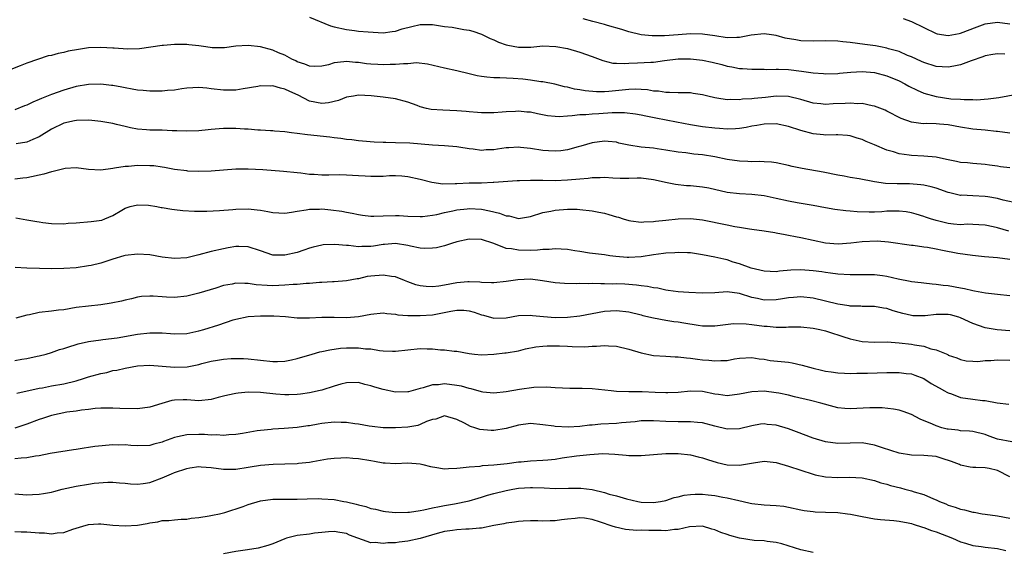
# Model space of a CAD drawing. Units: inches. Extents: x 2562000 to 2565000, y 1533000 to 1536000.
# Drawn here: x 2562620 to 2562780, y 1535345 to 1535431 of the extents above; entities that cross this region are included whole.
import ezdxf

# ---------------------------------------------------------------- set-up
doc = ezdxf.new("R2010")
doc.units = ezdxf.units.IN
doc.header["$MEASUREMENT"] = 0
doc.layers.add('LD25621533_2ft', color=72, linetype='Continuous')

msp = doc.modelspace()

# ---------------------------------------------------------------- linework, layer by layer
at = {"layer": 'LD25621533_2ft'}
for points, elevation in [([(2562667, 1535431.87), (2562670.44, 1535430.44), (2562671, 1535430.26), (2562673, 1535429.82), (2562674.34, 1535429.66), (2562675, 1535429.6), (2562676.56, 1535429.44), (2562679, 1535429.31), (2562680.47, 1535429.53), (2562681, 1535429.56), (2562682.06, 1535429.94), (2562683.66, 1535430.34), (2562685, 1535430.65), (2562687, 1535430.65), (2562689, 1535430.35), (2562690.2, 1535430.2), (2562692.15, 1535429.85), (2562693, 1535429.73), (2562693.57, 1535429.57), (2562695, 1535429.11), (2562696.4, 1535428.4), (2562697, 1535428.16), (2562697.78, 1535427.78), (2562699, 1535427.34), (2562699.27, 1535427.27), (2562701, 1535426.96), (2562703.01, 1535426.99), (2562705, 1535427.16), (2562707.1, 1535427.1), (2562709, 1535426.73), (2562711, 1535426.16), (2562713, 1535425.46), (2562714.77, 1535424.77), (2562716.38, 1535424.38), (2562717, 1535424.34), (2562718.31, 1535424.31), (2562719, 1535424.36), (2562720.42, 1535424.42), (2562722.55, 1535424.55), (2562723, 1535424.55), (2562724.79, 1535424.79), (2562727, 1535425.05), (2562729, 1535425.05), (2562731, 1535424.84), (2562732.54, 1535424.54), (2562734.13, 1535424.13), (2562735, 1535423.88), (2562735.75, 1535423.75), (2562737, 1535423.51), (2562737.49, 1535423.49), (2562739, 1535423.37), (2562741, 1535423.37), (2562741.35, 1535423.35), (2562743, 1535423.4), (2562743.36, 1535423.36), (2562745, 1535423.33), (2562747.08, 1535423.08), (2562749, 1535422.8), (2562750.69, 1535422.69), (2562751, 1535422.64), (2562753, 1535422.7), (2562753.26, 1535422.74), (2562755.11, 1535422.89), (2562757, 1535422.98), (2562759, 1535422.82), (2562761, 1535422.3), (2562763, 1535421.46), (2562763.91, 1535421), (2562764.6, 1535420.6), (2562765.95, 1535419.95), (2562767, 1535419.5), (2562769, 1535418.91), (2562771.42, 1535418.58), (2562773, 1535418.5), (2562773.57, 1535418.43), (2562775, 1535418.43), (2562775.59, 1535418.41), (2562777.47, 1535418.53), (2562779.22, 1535418.77), (2562783, 1535419.46)], 7978), ([(2562780.19, 1535425.81), (2562779, 1535425.9), (2562778.25, 1535425.75), (2562777, 1535425.55), (2562776.63, 1535425.37), (2562774.74, 1535424.74), (2562773, 1535424.1), (2562771.9, 1535423.9), (2562771, 1535423.69), (2562769, 1535423.82), (2562767, 1535424.47), (2562766.64, 1535424.64), (2562765.8, 1535425), (2562765, 1535425.38), (2562764.37, 1535425.63), (2562763, 1535426.24), (2562761.28, 1535426.72), (2562761, 1535426.81), (2562759.95, 1535427), (2562759.16, 1535427.16), (2562757.42, 1535427.42), (2562755, 1535427.73), (2562753.85, 1535427.85), (2562753, 1535427.94), (2562751, 1535428), (2562749, 1535427.96), (2562747, 1535428.02), (2562746.15, 1535428.15), (2562744.46, 1535428.46), (2562743, 1535428.88), (2562742.23, 1535429), (2562741, 1535429.15), (2562738.93, 1535428.93), (2562737, 1535428.52), (2562736.55, 1535428.55), (2562735, 1535428.5), (2562733, 1535428.81), (2562731, 1535429.09), (2562729, 1535429.12), (2562727, 1535428.99), (2562724.82, 1535428.82), (2562722.79, 1535428.79), (2562720.99, 1535428.99), (2562719, 1535429.49), (2562717.85, 1535429.85), (2562715.51, 1535430.49), (2562715, 1535430.65), (2562713.15, 1535431.15), (2562711.56, 1535431.56)], 7976), ([(2562763.66, 1535431.66), (2562765, 1535431.17), (2562767, 1535430.15), (2562769, 1535429.21), (2562769.16, 1535429.16), (2562771, 1535428.87), (2562772.79, 1535429.21), (2562773, 1535429.23), (2562775.7, 1535430.3), (2562777, 1535430.78), (2562779, 1535431.05), (2562781, 1535430.77)], 7974), ([(2562781, 1535412.95), (2562779, 1535413.21), (2562778.78, 1535413.22), (2562777, 1535413.44), (2562775, 1535413.64), (2562773, 1535413.96), (2562771, 1535414.31), (2562769.56, 1535414.44), (2562769, 1535414.47), (2562767.46, 1535414.54), (2562767, 1535414.51), (2562766.52, 1535414.52), (2562765, 1535414.78), (2562763.34, 1535415.34), (2562761, 1535416.55), (2562760.71, 1535416.71), (2562759, 1535417.37), (2562758.59, 1535417.41), (2562757, 1535417.78), (2562756.25, 1535417.75), (2562755, 1535417.86), (2562754.2, 1535417.8), (2562752.27, 1535417.73), (2562751, 1535417.64), (2562750.26, 1535417.74), (2562749, 1535417.85), (2562747, 1535418.43), (2562745, 1535418.92), (2562743, 1535418.97), (2562741.22, 1535418.78), (2562739.38, 1535418.62), (2562739, 1535418.57), (2562737.51, 1535418.49), (2562737, 1535418.41), (2562735.56, 1535418.44), (2562735, 1535418.4), (2562733.31, 1535418.69), (2562733, 1535418.72), (2562731.84, 1535419), (2562731, 1535419.23), (2562729.45, 1535419.45), (2562729, 1535419.53), (2562727, 1535419.54), (2562725.61, 1535419.61), (2562725, 1535419.57), (2562723.79, 1535419.79), (2562723, 1535419.8), (2562722, 1535420), (2562721, 1535420.07), (2562720.11, 1535420.11), (2562719, 1535420.09), (2562715.75, 1535419.75), (2562715, 1535419.71), (2562713.7, 1535419.7), (2562711.86, 1535419.86), (2562711, 1535420.04), (2562710.15, 1535420.15), (2562709, 1535420.44), (2562708.52, 1535420.52), (2562706.93, 1535420.93), (2562705, 1535421.33), (2562704.65, 1535421.35), (2562703, 1535421.6), (2562701.75, 1535421.75), (2562700.13, 1535421.87), (2562698.01, 1535421.99), (2562697, 1535422), (2562695.89, 1535422.11), (2562695, 1535422.17), (2562694.29, 1535422.29), (2562693, 1535422.6), (2562691, 1535423.11), (2562689, 1535423.56), (2562686.22, 1535424.22), (2562684.41, 1535424.41), (2562683, 1535424.26), (2562682.28, 1535424.28), (2562681, 1535424.12), (2562680.13, 1535424.13), (2562679, 1535424.09), (2562678.13, 1535424.13), (2562677, 1535424.21), (2562676.28, 1535424.28), (2562675, 1535424.48), (2562674.49, 1535424.49), (2562673, 1535424.66), (2562672.56, 1535424.56), (2562671, 1535424.39), (2562670.1, 1535424.1), (2562669, 1535423.87), (2562667.84, 1535423.84), (2562667, 1535423.87), (2562666.21, 1535424.21), (2562665, 1535424.6), (2562664.75, 1535424.75), (2562664.14, 1535425), (2562663, 1535425.65), (2562661.94, 1535426.06), (2562661, 1535426.49), (2562659, 1535427.02), (2562657, 1535427.25), (2562655, 1535427.11), (2562653.15, 1535426.85), (2562651.14, 1535426.86), (2562650.1, 1535427), (2562649, 1535427.18), (2562647.36, 1535427.36), (2562647, 1535427.41), (2562645.38, 1535427.38), (2562645, 1535427.4), (2562643.24, 1535427.24), (2562643, 1535427.24), (2562639.3, 1535426.7), (2562637.36, 1535426.64), (2562635.22, 1535426.78), (2562635, 1535426.8), (2562633, 1535426.92), (2562631, 1535426.86), (2562629.39, 1535426.61), (2562627.71, 1535426.29), (2562627, 1535426.08), (2562626.05, 1535425.95), (2562625, 1535425.61), (2562624.46, 1535425.54), (2562621, 1535424.36), (2562619.91, 1535423.91), (2562617.57, 1535423)], 7980), ([(2562781, 1535407.32), (2562779.49, 1535407.49), (2562779, 1535407.58), (2562777.73, 1535407.73), (2562777, 1535407.85), (2562775, 1535408), (2562774.11, 1535408.11), (2562773, 1535408.19), (2562772.36, 1535408.36), (2562771, 1535408.6), (2562770.7, 1535408.7), (2562769.04, 1535409.04), (2562767, 1535409.24), (2562765, 1535409.31), (2562764.62, 1535409.38), (2562763, 1535409.59), (2562762.08, 1535409.92), (2562761, 1535410.22), (2562759, 1535411.08), (2562757.6, 1535411.6), (2562757, 1535411.93), (2562756.16, 1535412.16), (2562755, 1535412.53), (2562754.6, 1535412.6), (2562753, 1535412.68), (2562752.72, 1535412.72), (2562751, 1535412.66), (2562750.7, 1535412.7), (2562749, 1535412.83), (2562747, 1535413.38), (2562745, 1535414.07), (2562743, 1535414.47), (2562741, 1535414.42), (2562739.8, 1535414.2), (2562739, 1535414.08), (2562738.1, 1535413.9), (2562737, 1535413.73), (2562736.33, 1535413.67), (2562735, 1535413.63), (2562733.73, 1535413.73), (2562733, 1535413.77), (2562731, 1535414), (2562729, 1535414.3), (2562726.73, 1535414.73), (2562725.08, 1535415.08), (2562723.4, 1535415.4), (2562721.73, 1535415.73), (2562721, 1535415.9), (2562720.08, 1535416.08), (2562718.29, 1535416.29), (2562717, 1535416.26), (2562716.27, 1535416.27), (2562714.12, 1535416.12), (2562713, 1535416.07), (2562711.96, 1535415.96), (2562711, 1535415.94), (2562709.78, 1535415.78), (2562709, 1535415.75), (2562707.64, 1535415.64), (2562707, 1535415.66), (2562705.77, 1535415.77), (2562704.09, 1535416.09), (2562703, 1535416.37), (2562702.4, 1535416.4), (2562701, 1535416.57), (2562700.51, 1535416.51), (2562699, 1535416.45), (2562698.37, 1535416.37), (2562697, 1535416.27), (2562695, 1535416.26), (2562694.34, 1535416.34), (2562693, 1535416.44), (2562692.49, 1535416.49), (2562691, 1535416.61), (2562688.69, 1535416.69), (2562686.82, 1535416.82), (2562686.04, 1535417), (2562685, 1535417.26), (2562684.54, 1535417.46), (2562683, 1535418.03), (2562681, 1535418.58), (2562679, 1535418.84), (2562677.04, 1535419.04), (2562675, 1535419.13), (2562674.15, 1535419), (2562673, 1535418.8), (2562671.72, 1535418.28), (2562670.11, 1535417.89), (2562669, 1535417.77), (2562667, 1535418.17), (2562665.14, 1535419.14), (2562663.77, 1535419.77), (2562663, 1535420.14), (2562662.28, 1535420.28), (2562661, 1535420.68), (2562660.64, 1535420.64), (2562659, 1535420.68), (2562658.58, 1535420.58), (2562656.17, 1535420.17), (2562655, 1535419.99), (2562653, 1535419.96), (2562651, 1535420.2), (2562650.27, 1535420.27), (2562649, 1535420.42), (2562647, 1535420.31), (2562646.19, 1535420.19), (2562645, 1535419.99), (2562643.89, 1535419.89), (2562643, 1535419.78), (2562641.79, 1535419.79), (2562641, 1535419.78), (2562639.9, 1535419.9), (2562639, 1535419.97), (2562638.15, 1535420.15), (2562637, 1535420.32), (2562636.45, 1535420.45), (2562635, 1535420.7), (2562634.74, 1535420.74), (2562633, 1535420.93), (2562631, 1535420.88), (2562629, 1535420.54), (2562627, 1535419.98), (2562625, 1535419.26), (2562623.39, 1535418.61), (2562623, 1535418.43), (2562621.97, 1535418.03), (2562621, 1535417.55), (2562620.59, 1535417.41), (2562619, 1535416.77)], 7982), ([(2562782.47, 1535401.53), (2562779.92, 1535402.08), (2562779, 1535402.35), (2562777.41, 1535402.59), (2562777, 1535402.67), (2562775, 1535402.74), (2562773.15, 1535402.85), (2562773, 1535402.84), (2562771.24, 1535403.24), (2562771, 1535403.31), (2562769, 1535403.99), (2562768.2, 1535404.2), (2562767, 1535404.48), (2562766.55, 1535404.55), (2562764.69, 1535404.69), (2562762.69, 1535404.69), (2562760.77, 1535404.77), (2562759, 1535405.03), (2562756.46, 1535405.53), (2562755, 1535405.76), (2562754.05, 1535405.95), (2562753, 1535406.1), (2562750.6, 1535406.6), (2562747.23, 1535407.23), (2562745.56, 1535407.56), (2562745, 1535407.71), (2562743, 1535408.11), (2562742.23, 1535408.23), (2562741, 1535408.29), (2562740.34, 1535408.34), (2562739, 1535408.32), (2562738.37, 1535408.37), (2562737, 1535408.41), (2562735, 1535408.7), (2562733, 1535409.13), (2562731, 1535409.45), (2562729.57, 1535409.57), (2562728.25, 1535409.75), (2562727, 1535409.86), (2562725, 1535410.2), (2562723.6, 1535410.4), (2562723, 1535410.5), (2562721, 1535410.69), (2562719, 1535411), (2562717.36, 1535411.36), (2562717, 1535411.48), (2562715.61, 1535411.61), (2562715, 1535411.68), (2562713, 1535411.38), (2562711.15, 1535410.85), (2562710.76, 1535410.76), (2562709, 1535410.27), (2562707.9, 1535410.1), (2562707, 1535410.03), (2562705.93, 1535410.07), (2562705, 1535410.13), (2562703, 1535410.46), (2562701.37, 1535410.63), (2562701, 1535410.69), (2562699.44, 1535410.56), (2562699, 1535410.57), (2562697.63, 1535410.37), (2562697, 1535410.27), (2562695.74, 1535410.26), (2562695, 1535410.15), (2562693.63, 1535410.37), (2562693, 1535410.39), (2562691.3, 1535410.7), (2562691, 1535410.74), (2562689, 1535410.91), (2562687, 1535411.03), (2562685.19, 1535411.19), (2562683.31, 1535411.31), (2562681, 1535411.39), (2562679.42, 1535411.42), (2562679, 1535411.45), (2562677.5, 1535411.5), (2562675.65, 1535411.65), (2562675, 1535411.72), (2562673.87, 1535411.87), (2562673, 1535411.95), (2562672.09, 1535412.09), (2562671, 1535412.2), (2562670.3, 1535412.3), (2562666.68, 1535412.68), (2562665, 1535412.9), (2562664.08, 1535413), (2562663, 1535413.16), (2562661.3, 1535413.3), (2562661, 1535413.36), (2562660.66, 1535413.34), (2562659, 1535413.46), (2562658.57, 1535413.43), (2562657, 1535413.59), (2562656.4, 1535413.6), (2562655, 1535413.72), (2562653, 1535413.72), (2562652.31, 1535413.69), (2562651, 1535413.54), (2562650.5, 1535413.5), (2562649, 1535413.33), (2562647, 1535413.28), (2562645.37, 1535413.37), (2562644.63, 1535413.37), (2562643, 1535413.44), (2562641, 1535413.47), (2562640.47, 1535413.53), (2562639, 1535413.63), (2562637.84, 1535413.84), (2562637, 1535414.04), (2562635.6, 1535414.4), (2562635, 1535414.54), (2562633, 1535414.89), (2562631.06, 1535415.06), (2562629.05, 1535415.05), (2562628.73, 1535415), (2562627, 1535414.62), (2562625, 1535413.64), (2562623, 1535412.39), (2562621.95, 1535411.95), (2562621, 1535411.48), (2562619.22, 1535411.22)], 7984), ([(2562780.83, 1535397), (2562779, 1535397.53), (2562778.3, 1535397.7), (2562777, 1535397.98), (2562775.98, 1535398.02), (2562775, 1535398.1), (2562774.13, 1535398.13), (2562773, 1535398.06), (2562771.84, 1535398.16), (2562771, 1535398.24), (2562769, 1535398.72), (2562768.11, 1535399), (2562767.29, 1535399.29), (2562767, 1535399.38), (2562765.79, 1535399.79), (2562765, 1535399.98), (2562764.14, 1535400.14), (2562763, 1535400.29), (2562761, 1535400.25), (2562760.17, 1535400.17), (2562759, 1535400.11), (2562758.1, 1535400.1), (2562756.17, 1535400.17), (2562755, 1535400.28), (2562754.31, 1535400.31), (2562752.52, 1535400.52), (2562751, 1535400.78), (2562749, 1535401.17), (2562746.38, 1535401.62), (2562745, 1535401.88), (2562743, 1535402.33), (2562741, 1535402.76), (2562739, 1535402.99), (2562737, 1535403.07), (2562735, 1535403.29), (2562731.99, 1535403.99), (2562731, 1535404.18), (2562729, 1535404.38), (2562728.4, 1535404.4), (2562726.58, 1535404.58), (2562724.94, 1535404.94), (2562724.72, 1535405), (2562723, 1535405.39), (2562721, 1535405.62), (2562720.37, 1535405.63), (2562719, 1535405.6), (2562717.6, 1535405.6), (2562716.38, 1535405.62), (2562715, 1535405.72), (2562714.33, 1535405.67), (2562713, 1535405.7), (2562712.39, 1535405.61), (2562711, 1535405.49), (2562709, 1535405.29), (2562707, 1535405.23), (2562705, 1535405.24), (2562704.74, 1535405.26), (2562703, 1535405.25), (2562701.19, 1535405.19), (2562701, 1535405.21), (2562700.8, 1535405.2), (2562697, 1535404.91), (2562696.92, 1535404.92), (2562695, 1535404.83), (2562693, 1535404.8), (2562691, 1535404.74), (2562690.71, 1535404.71), (2562688.68, 1535404.68), (2562686.91, 1535404.91), (2562685, 1535405.43), (2562683, 1535405.88), (2562682.03, 1535405.97), (2562681, 1535406.01), (2562680, 1535406), (2562679, 1535405.93), (2562677, 1535405.91), (2562676.06, 1535405.94), (2562675, 1535406.04), (2562673, 1535406.15), (2562671.84, 1535406.16), (2562670.12, 1535406.12), (2562669, 1535406.14), (2562667.77, 1535406.23), (2562667, 1535406.26), (2562665.56, 1535406.44), (2562665, 1535406.49), (2562662.75, 1535406.75), (2562659.39, 1535407), (2562657, 1535407.12), (2562655, 1535407.08), (2562653, 1535406.92), (2562651, 1535406.78), (2562649, 1535406.73), (2562647.2, 1535406.8), (2562647, 1535406.81), (2562645, 1535407.06), (2562643.38, 1535407.38), (2562643, 1535407.41), (2562641.63, 1535407.63), (2562641, 1535407.66), (2562639, 1535407.69), (2562637.55, 1535407.55), (2562637, 1535407.53), (2562635.24, 1535407.24), (2562635, 1535407.23), (2562633, 1535406.96), (2562631.04, 1535407.04), (2562629, 1535407.3), (2562627.21, 1535407.21), (2562627, 1535407.18), (2562625.28, 1535406.72), (2562625, 1535406.69), (2562623.72, 1535406.28), (2562621, 1535405.7), (2562620.35, 1535405.65), (2562619, 1535405.45)], 7986), ([(2562619.19, 1535399.19), (2562621, 1535398.85), (2562622.6, 1535398.6), (2562623, 1535398.52), (2562623.57, 1535398.43), (2562625, 1535398.26), (2562627, 1535398.21), (2562627.71, 1535398.29), (2562629, 1535398.37), (2562631.44, 1535398.56), (2562633.18, 1535398.82), (2562633.7, 1535399), (2562635, 1535399.57), (2562636.45, 1535400.45), (2562637, 1535400.75), (2562637.79, 1535401), (2562639, 1535401.29), (2562640.77, 1535401.23), (2562642.16, 1535401), (2562642.86, 1535400.86), (2562643, 1535400.85), (2562644.57, 1535400.57), (2562645, 1535400.54), (2562646.38, 1535400.38), (2562648.29, 1535400.29), (2562650.29, 1535400.29), (2562652.37, 1535400.37), (2562654.54, 1535400.54), (2562655, 1535400.59), (2562657, 1535400.65), (2562658.5, 1535400.5), (2562659, 1535400.43), (2562660.22, 1535400.22), (2562661, 1535400.03), (2562663, 1535399.93), (2562664.08, 1535400.08), (2562665, 1535400.26), (2562666.48, 1535400.48), (2562667, 1535400.6), (2562668.6, 1535400.6), (2562669, 1535400.62), (2562670.47, 1535400.47), (2562672.25, 1535400.25), (2562673, 1535400.1), (2562673.94, 1535399.94), (2562675, 1535399.72), (2562675.62, 1535399.62), (2562677, 1535399.47), (2562677.45, 1535399.45), (2562679, 1535399.48), (2562681, 1535399.56), (2562681.57, 1535399.57), (2562683, 1535399.47), (2562685, 1535399.38), (2562685.4, 1535399.4), (2562687, 1535399.6), (2562687.74, 1535399.74), (2562689, 1535400.05), (2562690.33, 1535400.33), (2562691, 1535400.5), (2562692.66, 1535400.66), (2562693, 1535400.71), (2562695, 1535400.59), (2562696.32, 1535400.32), (2562697.93, 1535399.93), (2562699, 1535399.51), (2562699.48, 1535399.48), (2562701, 1535399.08), (2562703, 1535399.37), (2562705, 1535400.03), (2562706.29, 1535400.29), (2562707, 1535400.45), (2562709, 1535400.58), (2562710.57, 1535400.57), (2562711, 1535400.54), (2562713, 1535400.34), (2562714.09, 1535400.09), (2562715, 1535399.92), (2562715.73, 1535399.73), (2562717, 1535399.33), (2562717.28, 1535399.28), (2562718.09, 1535399), (2562719, 1535398.72), (2562719.3, 1535398.7), (2562721, 1535398.48), (2562721.45, 1535398.55), (2562723, 1535398.59), (2562723.35, 1535398.65), (2562725, 1535398.81), (2562727, 1535399.03), (2562729, 1535399.09), (2562731, 1535398.86), (2562735, 1535398.04), (2562736.22, 1535397.78), (2562737, 1535397.67), (2562738.63, 1535397.37), (2562739, 1535397.34), (2562741, 1535397.08), (2562742.78, 1535396.78), (2562743, 1535396.76), (2562744.45, 1535396.45), (2562745, 1535396.38), (2562746.13, 1535396.13), (2562747, 1535395.99), (2562751, 1535395.09), (2562753.08, 1535394.92), (2562755.11, 1535395.11), (2562757, 1535395.34), (2562759.42, 1535395.42), (2562761.27, 1535395.27), (2562765, 1535394.73), (2562765.28, 1535394.72), (2562767, 1535394.47), (2562767.6, 1535394.4), (2562769, 1535394.13), (2562770.06, 1535393.94), (2562772.55, 1535393.45), (2562774.92, 1535393.08), (2562776.89, 1535392.89), (2562779, 1535392.74), (2562781, 1535392.46)], 7988), ([(2562781, 1535386.49), (2562779, 1535386.72), (2562777.07, 1535386.93), (2562775.26, 1535387.26), (2562775, 1535387.28), (2562773.62, 1535387.62), (2562773, 1535387.72), (2562771, 1535388.09), (2562770.16, 1535388.16), (2562769, 1535388.33), (2562768.38, 1535388.38), (2562767, 1535388.52), (2562766.58, 1535388.58), (2562765, 1535388.75), (2562764.81, 1535388.81), (2562762.82, 1535389.18), (2562761, 1535389.63), (2562760.29, 1535389.71), (2562759, 1535389.91), (2562756.08, 1535389.92), (2562755, 1535389.89), (2562753, 1535390.01), (2562751.84, 1535390.16), (2562751, 1535390.28), (2562750.39, 1535390.39), (2562749, 1535390.57), (2562747, 1535390.72), (2562745.35, 1535390.65), (2562743.51, 1535390.49), (2562743, 1535390.41), (2562741, 1535390.48), (2562738.9, 1535391), (2562737, 1535391.71), (2562735.97, 1535391.97), (2562735, 1535392.35), (2562734.43, 1535392.43), (2562733, 1535392.79), (2562731, 1535393.14), (2562729, 1535393.46), (2562728.54, 1535393.46), (2562727, 1535393.56), (2562726.5, 1535393.5), (2562725, 1535393.44), (2562724.63, 1535393.37), (2562723, 1535393.16), (2562721, 1535392.83), (2562719, 1535392.7), (2562718.71, 1535392.71), (2562716.86, 1535392.87), (2562715.87, 1535393), (2562715, 1535393.14), (2562712.56, 1535393.44), (2562711, 1535393.69), (2562710.2, 1535393.8), (2562709, 1535394.01), (2562707.95, 1535394.05), (2562707, 1535394.12), (2562705.99, 1535394.01), (2562705, 1535394), (2562704.1, 1535393.9), (2562703, 1535393.88), (2562701, 1535393.9), (2562699.86, 1535394.14), (2562699, 1535394.21), (2562697, 1535395), (2562695, 1535395.67), (2562693, 1535395.71), (2562691, 1535395.25), (2562690.13, 1535395), (2562689.29, 1535394.71), (2562689, 1535394.63), (2562687.68, 1535394.32), (2562687, 1535394.22), (2562685.8, 1535394.2), (2562685, 1535394.25), (2562683.44, 1535394.56), (2562683, 1535394.67), (2562681, 1535394.99), (2562679.18, 1535394.82), (2562679, 1535394.82), (2562677.44, 1535394.56), (2562677, 1535394.51), (2562675.51, 1535394.49), (2562675, 1535394.46), (2562673.35, 1535394.65), (2562673, 1535394.66), (2562671.14, 1535394.86), (2562669.22, 1535394.78), (2562669, 1535394.75), (2562667.61, 1535394.39), (2562667, 1535394.22), (2562666.1, 1535393.9), (2562665, 1535393.55), (2562663, 1535393.08), (2562661, 1535393.11), (2562659, 1535393.78), (2562657, 1535394.47), (2562655.51, 1535394.49), (2562655, 1535394.52), (2562653.73, 1535394.27), (2562653, 1535394.15), (2562651, 1535393.68), (2562649, 1535393.14), (2562647, 1535392.67), (2562645, 1535392.55), (2562643, 1535392.8), (2562641, 1535393.13), (2562639, 1535393.26), (2562637, 1535393.06), (2562636.75, 1535393), (2562635, 1535392.47), (2562634.18, 1535392.18), (2562633, 1535391.8), (2562631.44, 1535391.44), (2562631, 1535391.35), (2562629, 1535391.06), (2562627, 1535390.91), (2562625, 1535390.89), (2562623.05, 1535390.95), (2562621, 1535390.98), (2562619.09, 1535391.09)], 7990), ([(2562781, 1535380.8), (2562778.94, 1535380.94), (2562777, 1535381.26), (2562775, 1535381.98), (2562773, 1535382.91), (2562772.72, 1535383), (2562771.37, 1535383.37), (2562771, 1535383.45), (2562769.44, 1535383.44), (2562769, 1535383.46), (2562767.24, 1535383.24), (2562767, 1535383.23), (2562765.23, 1535383.23), (2562765, 1535383.25), (2562763.58, 1535383.58), (2562763, 1535383.75), (2562762.03, 1535384.03), (2562761, 1535384.39), (2562760.46, 1535384.46), (2562759, 1535384.73), (2562758.74, 1535384.74), (2562757, 1535384.73), (2562756.77, 1535384.77), (2562755, 1535384.8), (2562754.84, 1535384.84), (2562753, 1535385.1), (2562749, 1535386.1), (2562747, 1535386.34), (2562745.8, 1535386.2), (2562745, 1535386.15), (2562744.03, 1535385.97), (2562743, 1535385.83), (2562741, 1535385.79), (2562739.96, 1535386.04), (2562739, 1535386.23), (2562737, 1535386.86), (2562735, 1535387.11), (2562733, 1535386.98), (2562731, 1535386.89), (2562728.75, 1535387), (2562727, 1535387.13), (2562725.37, 1535387.37), (2562725, 1535387.4), (2562723.7, 1535387.7), (2562723, 1535387.79), (2562722.02, 1535388.02), (2562721, 1535388.12), (2562720.24, 1535388.24), (2562718.36, 1535388.36), (2562717, 1535388.41), (2562716.4, 1535388.4), (2562715, 1535388.45), (2562714.41, 1535388.41), (2562713, 1535388.46), (2562712.41, 1535388.41), (2562711, 1535388.48), (2562710.44, 1535388.44), (2562708.49, 1535388.49), (2562707, 1535388.59), (2562704.94, 1535388.94), (2562703, 1535389.17), (2562700.91, 1535389.09), (2562699, 1535388.79), (2562697, 1535388.58), (2562696.62, 1535388.62), (2562695, 1535388.67), (2562694.71, 1535388.71), (2562693, 1535388.77), (2562692.76, 1535388.76), (2562691, 1535388.6), (2562689, 1535388.22), (2562688.07, 1535388.07), (2562687, 1535387.95), (2562685.99, 1535387.99), (2562685, 1535388.1), (2562684.29, 1535388.29), (2562683, 1535388.77), (2562682.46, 1535389), (2562681, 1535389.57), (2562680.37, 1535389.63), (2562679, 1535389.86), (2562677, 1535389.68), (2562676.4, 1535389.6), (2562675, 1535389.26), (2562674.76, 1535389.24), (2562673, 1535388.9), (2562671, 1535388.75), (2562670.75, 1535388.75), (2562669, 1535388.64), (2562668.63, 1535388.63), (2562667, 1535388.49), (2562666.48, 1535388.48), (2562665, 1535388.34), (2562664.32, 1535388.32), (2562663, 1535388.19), (2562661, 1535388.1), (2562660.13, 1535388.14), (2562658.29, 1535388.29), (2562657, 1535388.48), (2562656.47, 1535388.47), (2562655, 1535388.52), (2562654.39, 1535388.39), (2562653, 1535388.15), (2562651.74, 1535387.74), (2562649, 1535386.91), (2562647, 1535386.43), (2562645, 1535386.21), (2562643.72, 1535386.28), (2562643, 1535386.29), (2562641.57, 1535386.43), (2562641, 1535386.44), (2562639.64, 1535386.36), (2562639, 1535386.28), (2562637.99, 1535386.01), (2562637, 1535385.79), (2562636.4, 1535385.6), (2562634.73, 1535385.27), (2562633, 1535385.03), (2562631, 1535384.82), (2562629, 1535384.56), (2562627, 1535384.21), (2562626.13, 1535384.13), (2562625, 1535383.98), (2562623, 1535383.78), (2562621.41, 1535383.41), (2562621, 1535383.35), (2562619.17, 1535382.83)], 7992), ([(2562619, 1535375.97), (2562620.17, 1535376.17), (2562621, 1535376.28), (2562622.67, 1535376.67), (2562623, 1535376.73), (2562624.13, 1535377), (2562625, 1535377.27), (2562626.27, 1535377.73), (2562627, 1535377.89), (2562627.8, 1535378.2), (2562629, 1535378.54), (2562629.35, 1535378.65), (2562631, 1535379.04), (2562633, 1535379.32), (2562633.35, 1535379.35), (2562635.66, 1535379.66), (2562639, 1535380.22), (2562641, 1535380.45), (2562642.45, 1535380.45), (2562643, 1535380.43), (2562644.35, 1535380.35), (2562645, 1535380.27), (2562647, 1535380.35), (2562649, 1535380.79), (2562649.77, 1535381), (2562652.24, 1535381.76), (2562654.55, 1535382.55), (2562655, 1535382.68), (2562657, 1535383.13), (2562659, 1535383.23), (2562661.21, 1535383.21), (2562663.1, 1535383.1), (2562665, 1535382.91), (2562667, 1535382.87), (2562669, 1535383), (2562671, 1535383.02), (2562673.04, 1535382.96), (2562675, 1535383.09), (2562677, 1535383.49), (2562679, 1535383.7), (2562679.58, 1535383.58), (2562681, 1535383.51), (2562681.4, 1535383.4), (2562683, 1535383.3), (2562683.27, 1535383.27), (2562685, 1535383.26), (2562687, 1535383.41), (2562689.98, 1535383.98), (2562691, 1535384.15), (2562692.12, 1535384.12), (2562693, 1535384.03), (2562693.81, 1535383.81), (2562695, 1535383.38), (2562695.32, 1535383.32), (2562697, 1535382.84), (2562699, 1535382.9), (2562701, 1535383.25), (2562703, 1535383.34), (2562703.3, 1535383.3), (2562705.11, 1535383.11), (2562707, 1535382.97), (2562709, 1535383.03), (2562711, 1535383.24), (2562713, 1535383.59), (2562715, 1535383.96), (2562717, 1535384.11), (2562719, 1535383.87), (2562721, 1535383.38), (2562721.29, 1535383.29), (2562723, 1535382.89), (2562725, 1535382.52), (2562726.32, 1535382.32), (2562727, 1535382.24), (2562727.93, 1535382.07), (2562730.3, 1535381.7), (2562731, 1535381.62), (2562732.42, 1535381.59), (2562733, 1535381.61), (2562736.01, 1535381.99), (2562738.07, 1535381.93), (2562739, 1535381.79), (2562741, 1535381.54), (2562741.52, 1535381.52), (2562743, 1535381.38), (2562744.61, 1535381.39), (2562745, 1535381.42), (2562747, 1535381.45), (2562749, 1535381.23), (2562750.07, 1535381), (2562751, 1535380.76), (2562752.33, 1535380.33), (2562753, 1535380.13), (2562753.84, 1535379.84), (2562755, 1535379.48), (2562757, 1535379.02), (2562759, 1535378.95), (2562761.03, 1535378.97), (2562763, 1535378.83), (2562765, 1535378.59), (2562765.52, 1535378.48), (2562767, 1535378.26), (2562768.15, 1535377.85), (2562769, 1535377.7), (2562770.9, 1535376.9), (2562771, 1535376.84), (2562772.37, 1535376.37), (2562773, 1535376.11), (2562773.92, 1535375.92), (2562775, 1535375.83), (2562775.8, 1535375.8), (2562777, 1535375.94), (2562777.95, 1535375.95), (2562779, 1535376.05), (2562781, 1535375.98)], 7994), ([(2562619.36, 1535370.64), (2562623, 1535371.43), (2562623.51, 1535371.51), (2562625, 1535371.8), (2562627, 1535372.16), (2562629, 1535372.64), (2562630.2, 1535373), (2562631, 1535373.27), (2562633, 1535373.85), (2562633.98, 1535374.02), (2562635, 1535374.3), (2562635.62, 1535374.38), (2562637, 1535374.72), (2562639, 1535375.07), (2562641, 1535375.17), (2562645, 1535374.85), (2562647.06, 1535374.94), (2562649, 1535375.32), (2562649.45, 1535375.45), (2562651, 1535375.82), (2562652.01, 1535376.01), (2562653, 1535376.16), (2562654.26, 1535376.26), (2562655, 1535376.29), (2562656.27, 1535376.27), (2562657, 1535376.24), (2562661, 1535375.76), (2562661.79, 1535375.79), (2562663, 1535375.86), (2562664.08, 1535376.08), (2562665, 1535376.3), (2562667.41, 1535377), (2562668.66, 1535377.34), (2562669, 1535377.4), (2562670.3, 1535377.7), (2562672.06, 1535377.94), (2562673, 1535377.99), (2562675, 1535378.01), (2562676.14, 1535377.86), (2562677, 1535377.83), (2562678.42, 1535377.58), (2562679, 1535377.53), (2562680.53, 1535377.47), (2562681, 1535377.47), (2562683, 1535377.71), (2562685, 1535377.89), (2562686.17, 1535377.83), (2562687, 1535377.84), (2562688.32, 1535377.68), (2562689, 1535377.68), (2562690.53, 1535377.47), (2562691, 1535377.46), (2562693, 1535377.1), (2562693.85, 1535377), (2562695, 1535376.89), (2562696.99, 1535376.99), (2562698.8, 1535377.2), (2562699, 1535377.21), (2562701, 1535377.54), (2562702.17, 1535377.83), (2562703.85, 1535378.15), (2562705, 1535378.28), (2562705.69, 1535378.31), (2562707, 1535378.35), (2562707.69, 1535378.31), (2562709, 1535378.27), (2562709.78, 1535378.22), (2562711.82, 1535378.18), (2562713, 1535378.26), (2562713.73, 1535378.27), (2562715, 1535378.38), (2562715.67, 1535378.33), (2562717, 1535378.29), (2562719, 1535377.82), (2562721, 1535377.18), (2562723, 1535376.75), (2562725, 1535376.64), (2562726.54, 1535376.54), (2562727, 1535376.55), (2562728.36, 1535376.36), (2562729, 1535376.34), (2562730.16, 1535376.16), (2562731, 1535376.07), (2562732, 1535376), (2562733, 1535375.87), (2562733.96, 1535375.96), (2562735, 1535375.95), (2562736.2, 1535376.2), (2562737, 1535376.32), (2562739, 1535376.42), (2562740.21, 1535376.21), (2562741, 1535376.14), (2562741.97, 1535375.97), (2562743.8, 1535375.8), (2562745, 1535375.67), (2562745.59, 1535375.59), (2562747.21, 1535375.21), (2562747.83, 1535375), (2562749, 1535374.69), (2562750.38, 1535374.38), (2562751, 1535374.22), (2562751.92, 1535374.08), (2562753, 1535373.94), (2562754.1, 1535373.9), (2562755, 1535373.84), (2562756.12, 1535373.88), (2562757, 1535373.86), (2562757.87, 1535373.87), (2562761, 1535373.97), (2562762.03, 1535373.97), (2562763, 1535373.99), (2562764.16, 1535373.84), (2562765, 1535373.76), (2562765.57, 1535373.57), (2562767, 1535373.01), (2562768.23, 1535372.23), (2562769.5, 1535371.5), (2562770.4, 1535371), (2562770.77, 1535370.77), (2562771, 1535370.66), (2562771.5, 1535370.5), (2562773, 1535369.95), (2562775, 1535369.65), (2562776.56, 1535369.44), (2562777, 1535369.44), (2562778.93, 1535369.07), (2562780.86, 1535368.86)], 7996), ([(2562781.32, 1535362.68), (2562779, 1535363.16), (2562777.63, 1535363.63), (2562777, 1535363.88), (2562775, 1535364.39), (2562774.46, 1535364.46), (2562773, 1535364.52), (2562772.6, 1535364.6), (2562771, 1535364.75), (2562770.79, 1535364.79), (2562769.96, 1535365), (2562769, 1535365.3), (2562768.43, 1535365.57), (2562766.4, 1535366.4), (2562765, 1535367.15), (2562763.66, 1535367.66), (2562763, 1535367.85), (2562762.05, 1535368.05), (2562760.23, 1535368.23), (2562759, 1535368.25), (2562758.24, 1535368.24), (2562755, 1535368.1), (2562754.14, 1535368.14), (2562753, 1535368.26), (2562752.39, 1535368.39), (2562750.25, 1535369), (2562748.55, 1535369.45), (2562745.95, 1535370.05), (2562745, 1535370.29), (2562743.39, 1535370.61), (2562743, 1535370.71), (2562741, 1535370.95), (2562739, 1535370.86), (2562737, 1535370.45), (2562735, 1535370.21), (2562733.61, 1535370.39), (2562733, 1535370.49), (2562731, 1535370.89), (2562729, 1535370.94), (2562727, 1535370.75), (2562725.34, 1535370.66), (2562725, 1535370.66), (2562723.27, 1535370.72), (2562721.17, 1535370.83), (2562719.13, 1535370.87), (2562719, 1535370.85), (2562717, 1535370.92), (2562716.09, 1535371), (2562713, 1535371.33), (2562711.38, 1535371.38), (2562711, 1535371.41), (2562709.4, 1535371.4), (2562707, 1535371.5), (2562705.59, 1535371.59), (2562703.53, 1535371.53), (2562701.21, 1535371.21), (2562699, 1535370.83), (2562697, 1535370.63), (2562695.19, 1535370.81), (2562695, 1535370.84), (2562693.34, 1535371.34), (2562693, 1535371.38), (2562691.75, 1535371.75), (2562691, 1535371.88), (2562689, 1535372.13), (2562687.99, 1535371.99), (2562687, 1535371.99), (2562685.48, 1535371.48), (2562685, 1535371.4), (2562683.13, 1535370.87), (2562683, 1535370.82), (2562681, 1535370.8), (2562679, 1535371.22), (2562677.61, 1535371.61), (2562677, 1535371.83), (2562676.03, 1535372.03), (2562675, 1535372.34), (2562673, 1535372.32), (2562672.12, 1535372.12), (2562671, 1535371.79), (2562669, 1535371.14), (2562668.46, 1535371), (2562667.28, 1535370.72), (2562667, 1535370.67), (2562665.54, 1535370.46), (2562665, 1535370.41), (2562663.64, 1535370.36), (2562663, 1535370.37), (2562661.52, 1535370.48), (2562659, 1535370.76), (2562657, 1535370.8), (2562655.36, 1535370.64), (2562655, 1535370.58), (2562653.69, 1535370.31), (2562653, 1535370.12), (2562652.1, 1535369.9), (2562651, 1535369.58), (2562649, 1535369.39), (2562647, 1535369.55), (2562646.45, 1535369.55), (2562645, 1535369.5), (2562644.58, 1535369.42), (2562642.95, 1535368.95), (2562641, 1535368.35), (2562639, 1535368.1), (2562636.14, 1535368.14), (2562635, 1535368.21), (2562634.18, 1535368.18), (2562633, 1535368.18), (2562632.12, 1535368.12), (2562631, 1535367.99), (2562629.88, 1535367.88), (2562629, 1535367.72), (2562627.51, 1535367.51), (2562625, 1535366.99), (2562623.52, 1535366.48), (2562623, 1535366.34), (2562621, 1535365.57), (2562619, 1535364.91)], 7998), ([(2562781.01, 1535357.01), (2562779, 1535358.06), (2562777.66, 1535358.34), (2562777, 1535358.46), (2562775.49, 1535358.52), (2562775, 1535358.51), (2562774.56, 1535358.56), (2562773, 1535358.91), (2562772.8, 1535359), (2562771.5, 1535359.5), (2562770, 1535360), (2562769, 1535360.3), (2562767, 1535360.5), (2562765, 1535360.55), (2562763, 1535360.84), (2562760.29, 1535361.71), (2562759, 1535362.18), (2562757, 1535362.54), (2562755, 1535362.51), (2562753, 1535362.45), (2562751, 1535362.71), (2562749, 1535363.31), (2562746.31, 1535364.31), (2562745, 1535364.84), (2562743, 1535365.43), (2562741.53, 1535365.53), (2562741, 1535365.61), (2562740.44, 1535365.56), (2562739, 1535365.31), (2562737, 1535364.82), (2562735, 1535364.76), (2562733, 1535365.23), (2562731, 1535365.78), (2562730.16, 1535365.84), (2562729, 1535365.97), (2562728.06, 1535365.94), (2562727, 1535365.94), (2562725, 1535366), (2562723, 1535366.14), (2562721.88, 1535366.12), (2562721, 1535366.11), (2562720.03, 1535365.97), (2562717.79, 1535365.79), (2562717, 1535365.7), (2562714.43, 1535365.57), (2562713, 1535365.43), (2562712.6, 1535365.4), (2562711, 1535365.21), (2562709.1, 1535365.1), (2562707, 1535365.19), (2562706.76, 1535365.24), (2562705, 1535365.49), (2562703, 1535365.68), (2562701, 1535365.41), (2562699, 1535364.85), (2562697, 1535364.54), (2562696.56, 1535364.56), (2562694.72, 1535364.72), (2562693.92, 1535365), (2562693.21, 1535365.21), (2562692.23, 1535365.77), (2562691, 1535366.35), (2562689, 1535366.94), (2562687.59, 1535366.41), (2562687, 1535366.35), (2562686.04, 1535366.04), (2562685, 1535365.53), (2562684.61, 1535365.39), (2562683, 1535365.1), (2562681, 1535364.96), (2562679, 1535364.99), (2562677.2, 1535365.2), (2562676.73, 1535365.27), (2562675, 1535365.6), (2562674.35, 1535365.65), (2562673, 1535365.86), (2562672.14, 1535365.86), (2562671, 1535365.9), (2562669, 1535365.69), (2562668.4, 1535365.6), (2562667, 1535365.33), (2562666.7, 1535365.3), (2562665, 1535365.03), (2562662.86, 1535364.86), (2562661, 1535364.79), (2562660.74, 1535364.74), (2562659, 1535364.57), (2562658.47, 1535364.47), (2562656.08, 1535364.08), (2562655, 1535363.89), (2562653.85, 1535363.85), (2562653, 1535363.74), (2562651.85, 1535363.85), (2562651, 1535363.81), (2562649.91, 1535363.91), (2562649, 1535363.92), (2562647, 1535363.85), (2562645.5, 1535363.5), (2562645, 1535363.4), (2562643.23, 1535362.77), (2562643, 1535362.67), (2562641.67, 1535362.33), (2562641, 1535362.1), (2562639, 1535362.04), (2562637.89, 1535362.11), (2562637, 1535362.22), (2562635.82, 1535362.18), (2562635, 1535362.22), (2562632.05, 1535361.95), (2562631, 1535361.77), (2562630.3, 1535361.7), (2562629, 1535361.46), (2562628.59, 1535361.41), (2562624.78, 1535360.78), (2562623, 1535360.44), (2562622.38, 1535360.38), (2562621, 1535360.09), (2562620.07, 1535360.07), (2562619, 1535359.92)], 8000), ([(2562619, 1535354.24), (2562621, 1535354.1), (2562621.88, 1535354.12), (2562623, 1535354.18), (2562623.71, 1535354.29), (2562625, 1535354.53), (2562625.36, 1535354.64), (2562626.74, 1535355), (2562629, 1535355.49), (2562631, 1535355.79), (2562631.95, 1535355.95), (2562634.14, 1535356.14), (2562635, 1535356.16), (2562636.05, 1535356.05), (2562637, 1535355.98), (2562637.87, 1535355.87), (2562639, 1535355.82), (2562639.94, 1535355.94), (2562641, 1535356.11), (2562643, 1535356.86), (2562644.51, 1535357.49), (2562645, 1535357.71), (2562647, 1535358.38), (2562647.52, 1535358.48), (2562649, 1535358.67), (2562649.34, 1535358.66), (2562651, 1535358.53), (2562653, 1535358.28), (2562655, 1535358.28), (2562657, 1535358.59), (2562657.34, 1535358.66), (2562659, 1535358.92), (2562661.08, 1535359.08), (2562663, 1535359.1), (2562665, 1535359.17), (2562665.21, 1535359.21), (2562667, 1535359.41), (2562667.53, 1535359.53), (2562669.93, 1535359.93), (2562671, 1535360.07), (2562672.09, 1535360.09), (2562673, 1535360.16), (2562674.04, 1535360.04), (2562675, 1535360.01), (2562677, 1535359.66), (2562677.58, 1535359.58), (2562679, 1535359.29), (2562679.29, 1535359.29), (2562681, 1535359.2), (2562683, 1535359.26), (2562685, 1535359.1), (2562685.45, 1535359), (2562686.68, 1535358.68), (2562687, 1535358.63), (2562687.42, 1535358.58), (2562689, 1535358.3), (2562689.64, 1535358.36), (2562691, 1535358.4), (2562691.51, 1535358.49), (2562693, 1535358.65), (2562694.77, 1535358.77), (2562695.16, 1535358.84), (2562697, 1535358.94), (2562699.18, 1535359.18), (2562701, 1535359.43), (2562701.46, 1535359.46), (2562703, 1535359.61), (2562705, 1535359.7), (2562705.8, 1535359.8), (2562707, 1535359.9), (2562708.11, 1535360.11), (2562710.45, 1535360.45), (2562712.66, 1535360.66), (2562714.78, 1535360.78), (2562716.7, 1535360.7), (2562718.53, 1535360.53), (2562719, 1535360.47), (2562720.49, 1535360.49), (2562721, 1535360.48), (2562723, 1535360.67), (2562725, 1535360.79), (2562727, 1535360.8), (2562729, 1535360.61), (2562730.28, 1535360.28), (2562731, 1535360.12), (2562731.81, 1535359.81), (2562733.35, 1535359.35), (2562735, 1535358.96), (2562737, 1535358.9), (2562739.31, 1535359.31), (2562741, 1535359.55), (2562741.52, 1535359.52), (2562743, 1535359.34), (2562745, 1535358.72), (2562749, 1535357.43), (2562749.33, 1535357.33), (2562751, 1535356.98), (2562753, 1535356.88), (2562754.94, 1535356.94), (2562757, 1535356.86), (2562759, 1535356.42), (2562760.02, 1535356.02), (2562761, 1535355.81), (2562761.59, 1535355.59), (2562763.21, 1535355.21), (2562763.91, 1535355), (2562765, 1535354.72), (2562765.44, 1535354.56), (2562767, 1535354.11), (2562768.59, 1535353.41), (2562769, 1535353.27), (2562769.59, 1535353), (2562770.6, 1535352.6), (2562771, 1535352.42), (2562772.09, 1535352.09), (2562773, 1535351.75), (2562773.63, 1535351.63), (2562775, 1535351.26), (2562775.23, 1535351.23), (2562776.5, 1535351), (2562777, 1535350.92), (2562779, 1535350.66), (2562781, 1535350.26)], 8002), ([(2562619, 1535348.1), (2562620.05, 1535348.05), (2562621, 1535348.06), (2562623, 1535347.88), (2562623.87, 1535347.87), (2562625, 1535347.71), (2562625.89, 1535347.89), (2562627, 1535347.92), (2562628.49, 1535348.49), (2562630.11, 1535349), (2562631, 1535349.25), (2562632.65, 1535349.35), (2562633, 1535349.34), (2562635, 1535349.15), (2562637, 1535349.01), (2562639, 1535349.15), (2562640.58, 1535349.42), (2562641, 1535349.51), (2562642.31, 1535349.69), (2562643, 1535349.87), (2562644.11, 1535349.89), (2562645, 1535350.02), (2562646.1, 1535350.1), (2562647, 1535350.12), (2562647.75, 1535350.25), (2562649, 1535350.39), (2562650.66, 1535350.66), (2562651.21, 1535350.79), (2562652.34, 1535351), (2562653.2, 1535351.2), (2562656.17, 1535352.17), (2562657, 1535352.48), (2562659, 1535353.09), (2562661, 1535353.35), (2562662.64, 1535353.36), (2562663, 1535353.35), (2562664.63, 1535353.37), (2562665, 1535353.35), (2562666.59, 1535353.41), (2562668.54, 1535353.46), (2562669, 1535353.45), (2562671, 1535353.32), (2562672.56, 1535353), (2562673, 1535352.93), (2562674.58, 1535352.58), (2562675, 1535352.43), (2562676.17, 1535352.16), (2562677, 1535351.86), (2562677.74, 1535351.74), (2562679, 1535351.4), (2562679.38, 1535351.38), (2562681, 1535351.18), (2562683, 1535351.24), (2562683.26, 1535351.26), (2562685, 1535351.55), (2562685.63, 1535351.63), (2562687, 1535351.97), (2562688.15, 1535352.15), (2562689, 1535352.36), (2562690.62, 1535352.62), (2562693, 1535353.08), (2562694.47, 1535353.53), (2562695, 1535353.67), (2562696, 1535354), (2562697, 1535354.3), (2562699, 1535354.8), (2562700.12, 1535355), (2562701, 1535355.14), (2562703, 1535355.28), (2562703.28, 1535355.28), (2562705.19, 1535355.19), (2562707, 1535355.08), (2562709.16, 1535355.16), (2562711.17, 1535355.17), (2562713, 1535354.92), (2562715, 1535354.46), (2562715.8, 1535354.2), (2562717, 1535353.9), (2562718.58, 1535353.42), (2562720.46, 1535353), (2562721, 1535352.9), (2562723, 1535352.83), (2562724.16, 1535353), (2562725, 1535353.15), (2562726.37, 1535353.63), (2562727, 1535353.73), (2562727.98, 1535354.02), (2562729, 1535354.14), (2562729.8, 1535354.2), (2562731, 1535354.21), (2562731.9, 1535354.1), (2562733, 1535353.99), (2562734.31, 1535353.69), (2562735, 1535353.59), (2562736.87, 1535353.13), (2562737.58, 1535353), (2562738.74, 1535352.74), (2562739, 1535352.67), (2562741, 1535352.45), (2562743, 1535352.33), (2562744.21, 1535352.21), (2562745, 1535352.07), (2562747, 1535351.64), (2562747.51, 1535351.51), (2562749, 1535351.36), (2562749.31, 1535351.31), (2562751, 1535351.27), (2562753, 1535351.19), (2562754.58, 1535351), (2562755.07, 1535350.93), (2562757, 1535350.53), (2562759, 1535350.17), (2562759.94, 1535350.06), (2562762.13, 1535349.87), (2562763, 1535349.81), (2562764.47, 1535349.53), (2562765, 1535349.41), (2562765.28, 1535349.28), (2562766.8, 1535348.8), (2562767, 1535348.76), (2562768.27, 1535348.27), (2562769, 1535348.03), (2562771.67, 1535347), (2562773, 1535346.43), (2562773.79, 1535346.21), (2562775, 1535345.84), (2562776.33, 1535345.67), (2562777, 1535345.57), (2562779, 1535345.35), (2562780.38, 1535345)], 8004), ([(2562749, 1535344.67), (2562747, 1535345.1), (2562743.91, 1535346.09), (2562743, 1535346.34), (2562741.5, 1535346.5), (2562741, 1535346.58), (2562739.37, 1535346.63), (2562737, 1535347), (2562735.44, 1535347.44), (2562735, 1535347.59), (2562733.94, 1535347.94), (2562733, 1535348.35), (2562732.48, 1535348.48), (2562731, 1535348.97), (2562728.85, 1535348.85), (2562727, 1535348.41), (2562726.42, 1535348.42), (2562725, 1535348.23), (2562724.27, 1535348.27), (2562722.26, 1535348.26), (2562721, 1535348.31), (2562720.29, 1535348.29), (2562718.43, 1535348.43), (2562716.8, 1535348.8), (2562716.29, 1535349), (2562714.35, 1535349.65), (2562713, 1535350.06), (2562711.75, 1535350.25), (2562711, 1535350.32), (2562710.23, 1535350.23), (2562709, 1535350.13), (2562708, 1535350), (2562707, 1535349.84), (2562706.16, 1535349.84), (2562705, 1535349.79), (2562704.17, 1535349.83), (2562703, 1535349.85), (2562701.8, 1535349.8), (2562701, 1535349.73), (2562700.39, 1535349.61), (2562699, 1535349.48), (2562698.62, 1535349.38), (2562697, 1535349.1), (2562695, 1535348.67), (2562694.66, 1535348.66), (2562693, 1535348.47), (2562692.46, 1535348.46), (2562691, 1535348.38), (2562690.29, 1535348.29), (2562689, 1535348.08), (2562687.76, 1535347.76), (2562685.03, 1535346.97), (2562683, 1535346.52), (2562681.62, 1535346.38), (2562681, 1535346.24), (2562679.75, 1535346.25), (2562679, 1535346.14), (2562677.68, 1535346.32), (2562677, 1535346.28), (2562673.49, 1535347.49), (2562673, 1535347.76), (2562671.93, 1535347.93), (2562671, 1535348.11), (2562670.07, 1535348.07), (2562669, 1535347.92), (2562667.82, 1535347.82), (2562667, 1535347.68), (2562665, 1535347.43), (2562663.26, 1535347), (2562663, 1535346.91), (2562661, 1535346.08), (2562660.2, 1535345.8), (2562658.62, 1535345.38), (2562656.88, 1535345.12), (2562655, 1535344.87), (2562653, 1535344.49)], 8006)]:
    msp.add_lwpolyline(points, dxfattribs=dict(at, elevation=elevation))

doc.saveas('drawing.dxf')
